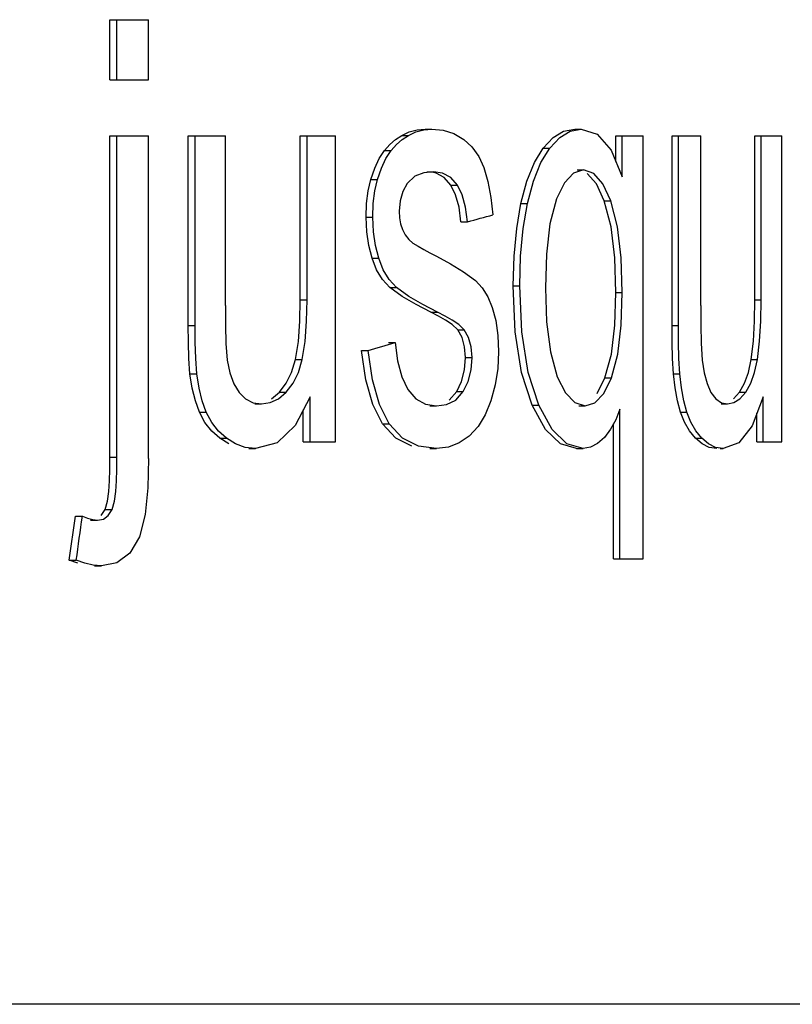
# Model space of a CAD drawing. Units: millimetres. Extents: x -1110 to 210, y 0 to 830.
# Drawn here: x -856 to -853, y 127 to 131 of the extents above; entities that cross this region are included whole.
import ezdxf

# ---------------------------------------------------------------- set-up
doc = ezdxf.new("R2010")
doc.units = ezdxf.units.MM
doc.header["$LTSCALE"] = 19.36
doc.layers.get('0').update_dxf_attribs({"linetype": 'CONTINUOUS'})
doc.layers.add('BEZUGSACHSEN', color=7, linetype='CONTINUOUS')

msp = doc.modelspace()

# ---------------------------------------------------------------- linework, layer by layer
at = {"color": 7, "linetype": 'Continuous'}
for p, q in [((-855.6853, 130.8915), (-855.5484, 130.8915)), ((-855.6853, 130.6777), (-855.6853, 130.8915)), ((-855.6605, 130.6777), (-855.6605, 130.8915)), ((-855.5484, 130.6777), (-855.5484, 130.8915)), ((-855.6853, 130.6777), (-855.5484, 130.6777)), ((-854.646, 130.4659), (-854.6238, 130.4802)), ((-854.5646, 130.5027), (-854.541, 130.5027)), ((-854.541, 130.5027), (-854.5002, 130.4988)), ((-854.032, 130.5027), (-854.009, 130.5027)), ((-854.009, 130.5027), (-853.952, 130.4842)), ((-853.952, 130.4842), (-853.9029, 130.4274)), ((-855.6853, 130.4782), (-855.5484, 130.4782)), ((-855.6853, 129.3363), (-855.6853, 130.4782)), ((-855.6605, 129.3363), (-855.6605, 130.4782)), ((-855.5484, 129.3322), (-855.5484, 130.4782)), ((-855.4069, 130.4782), (-855.2748, 130.4782)), ((-855.4069, 129.8049), (-855.4069, 130.4782)), ((-855.3824, 129.8049), (-855.3824, 130.4782)), ((-855.2748, 129.8755), (-855.2748, 130.4782)), ((-855.0083, 130.4782), (-854.8831, 130.4782)), ((-855.0083, 129.896), (-855.0083, 130.4782)), ((-854.9843, 129.896), (-854.9843, 130.4782)), ((-854.8831, 129.3915), (-854.8831, 130.4782)), ((-853.8858, 130.4782), (-853.7884, 130.4782)), ((-853.8858, 130.3869), (-853.8858, 130.4782)), ((-853.863, 130.3329), (-853.863, 130.4782)), ((-853.7884, 128.9751), (-853.7884, 130.4782)), ((-853.6856, 130.4782), (-853.5836, 130.4782)), ((-853.6856, 129.8049), (-853.6856, 130.4782)), ((-853.663, 129.8049), (-853.663, 130.4782)), ((-853.5836, 129.8755), (-853.5836, 130.4782)), ((-853.3918, 130.4782), (-853.2952, 130.4782)), ((-853.3918, 129.896), (-853.3918, 130.4782)), ((-853.3695, 129.896), (-853.3695, 130.4782)), ((-853.2952, 129.3915), (-853.2952, 130.4782)), ((-854.7272, 130.398), (-854.7087, 130.427)), ((-854.7035, 130.398), (-854.685, 130.427)), ((-854.1756, 130.3837), (-854.1441, 130.4352)), ((-854.1525, 130.3837), (-854.1211, 130.4352)), ((-853.9029, 130.4274), (-853.863, 130.3329)), ((-854.2022, 130.3181), (-854.1756, 130.3837)), ((-854.179, 130.3181), (-854.1525, 130.3837)), ((-854.5694, 130.3476), (-854.6013, 130.3349)), ((-854.5342, 130.3513), (-854.5694, 130.3476)), ((-854.5577, 130.3513), (-854.5342, 130.3513)), ((-854.5022, 130.3465), (-854.5342, 130.3513)), ((-854.0366, 130.3458), (-854.0686, 130.3115)), ((-854.0009, 130.3574), (-854.0366, 130.3458)), ((-854.0238, 130.3574), (-854.0009, 130.3574)), ((-853.9647, 130.3448), (-854.0009, 130.3574)), ((-854.7429, 130.2826), (-854.7332, 130.3237)), ((-854.628, 130.3093), (-854.6433, 130.2809)), ((-854.6013, 130.3349), (-854.628, 130.3093)), ((-854.2233, 130.2387), (-854.2022, 130.3181)), ((-854.2001, 130.2387), (-854.179, 130.3181)), ((-854.0686, 130.3115), (-854.0967, 130.2551)), ((-854.6433, 130.2809), (-854.6531, 130.2481)), ((-854.4558, 130.2684), (-854.4732, 130.3039)), ((-854.4324, 130.2684), (-854.4497, 130.3039)), ((-854.6531, 130.2481), (-854.6565, 130.2111)), ((-854.3305, 130.2597), (-854.3235, 130.1978)), ((-854.2385, 130.1488), (-854.2233, 130.2387)), ((-854.0967, 130.2551), (-854.1202, 130.1662)), ((-854.7483, 130.1372), (-854.7507, 130.1896)), ((-854.6514, 130.1659), (-854.6451, 130.146)), ((-854.4368, 130.1733), (-854.4134, 130.1733)), ((-854.1202, 130.1662), (-854.1325, 130.0583)), ((-854.7412, 130.0886), (-854.7483, 130.1372)), ((-854.6451, 130.146), (-854.635, 130.1263)), ((-854.2477, 130.0504), (-854.2385, 130.1488)), ((-854.635, 130.1263), (-854.6224, 130.1102)), ((-854.6224, 130.1102), (-854.6078, 130.0974)), ((-854.7532, 130.0433), (-854.7649, 130.0886)), ((-854.7294, 130.0433), (-854.7412, 130.0886)), ((-854.5472, 130.0631), (-854.5237, 130.0507)), ((-854.7132, 130.0028), (-854.7294, 130.0433)), ((-854.2507, 129.9451), (-854.2477, 130.0504)), ((-854.2276, 129.9451), (-854.2245, 130.0504)), ((-854.1325, 130.0583), (-854.1362, 129.9379)), ((-854.6904, 129.94), (-854.7159, 129.9682)), ((-854.2436, 129.7815), (-854.2507, 129.9451)), ((-854.2204, 129.7815), (-854.2276, 129.9451)), ((-854.1362, 129.9379), (-854.1323, 129.8178)), ((-854.3413, 129.9061), (-854.3253, 129.8679)), ((-854.3253, 129.8679), (-854.3131, 129.8217)), ((-853.5836, 129.8755), (-853.5833, 129.8061)), ((-854.3131, 129.8217), (-854.3057, 129.7688)), ((-854.4331, 129.7622), (-854.4483, 129.7891)), ((-854.4098, 129.7622), (-854.4249, 129.7891)), ((-854.221, 129.6374), (-854.2436, 129.7815)), ((-853.6627, 129.7449), (-853.663, 129.8049)), ((-853.5833, 129.8061), (-853.5822, 129.7412)), ((-854.3057, 129.7688), (-854.3033, 129.7108)), ((-854.7909, 129.7159), (-854.7671, 129.7159)), ((-854.7755, 129.6116), (-854.7909, 129.7159)), ((-854.7518, 129.6116), (-854.7671, 129.7159)), ((-854.6941, 129.7445), (-854.6705, 129.7445)), ((-853.6615, 129.6875), (-853.6627, 129.7449)), ((-853.5822, 129.7412), (-853.5789, 129.681)), ((-855.2685, 129.681), (-855.2593, 129.6357)), ((-855.0392, 129.6379), (-855.0254, 129.6831)), ((-855.0151, 129.6379), (-855.0013, 129.6831)), ((-854.4243, 129.6465), (-854.4209, 129.6913)), ((-854.4009, 129.6465), (-854.3975, 129.6913)), ((-853.9247, 129.6179), (-853.9018, 129.7026)), ((-853.6811, 129.6328), (-853.6841, 129.6875)), ((-853.6585, 129.6328), (-853.6615, 129.6875)), ((-853.4145, 129.6378), (-853.4044, 129.6831)), ((-853.3923, 129.6378), (-853.3821, 129.6831)), ((-854.4347, 129.6058), (-854.4243, 129.6465)), ((-854.4113, 129.6058), (-854.4009, 129.6465)), ((-855.2593, 129.6357), (-855.2451, 129.5975)), ((-855.0582, 129.5996), (-855.0392, 129.6379)), ((-854.7503, 129.5232), (-854.7755, 129.6116)), ((-854.7266, 129.5232), (-854.7518, 129.6116)), ((-854.6475, 129.622), (-854.6259, 129.5767)), ((-854.4518, 129.5696), (-854.4347, 129.6058)), ((-854.4284, 129.5696), (-854.4113, 129.6058)), ((-854.1835, 129.5213), (-854.221, 129.6374)), ((-854.0944, 129.6225), (-854.0651, 129.5652)), ((-853.952, 129.5631), (-853.9247, 129.6179)), ((-853.9291, 129.5631), (-853.9018, 129.6179)), ((-853.6527, 129.5828), (-853.6585, 129.6328)), ((-853.4285, 129.5995), (-853.4145, 129.6378)), ((-853.4062, 129.5995), (-853.3923, 129.6378)), ((-855.2451, 129.5975), (-855.2259, 129.5663)), ((-855.0826, 129.5677), (-855.0582, 129.5996)), ((-854.6259, 129.5767), (-854.5974, 129.5436)), ((-854.3151, 129.5933), (-854.3301, 129.5368)), ((-853.6444, 129.5368), (-853.6527, 129.5828)), ((-853.5617, 129.5978), (-853.5475, 129.5663)), ((-853.4465, 129.5677), (-853.4285, 129.5995)), ((-853.4241, 129.5677), (-853.4062, 129.5995)), ((-855.3672, 129.4959), (-855.3816, 129.5364)), ((-855.1103, 129.5442), (-855.0826, 129.5677)), ((-854.9735, 129.5512), (-855.0263, 129.4488)), ((-854.9735, 129.3915), (-854.9735, 129.5512)), ((-854.5974, 129.5436), (-854.5627, 129.5244)), ((-854.4784, 129.5392), (-854.4518, 129.5696)), ((-854.3301, 129.5368), (-854.3504, 129.4867)), ((-854.0651, 129.5652), (-854.032, 129.5302)), ((-853.6337, 129.4959), (-853.6444, 129.5368)), ((-853.4669, 129.5442), (-853.4465, 129.5677)), ((-853.3616, 129.5512), (-853.4006, 129.4484)), ((-853.3616, 129.3915), (-853.3616, 129.5512)), ((-855.1759, 129.53), (-855.1462, 129.5256)), ((-855.1704, 129.5256), (-855.1462, 129.5256)), ((-854.9976, 129.3915), (-854.9976, 129.5045)), ((-854.7159, 129.4547), (-854.7503, 129.5232)), ((-854.6922, 129.4547), (-854.7266, 129.5232)), ((-854.5627, 129.5244), (-854.5242, 129.5184)), ((-854.5477, 129.5184), (-854.5242, 129.5184)), ((-854.1356, 129.4351), (-854.1835, 129.5213)), ((-854.1126, 129.4351), (-854.1604, 129.5213)), ((-854.032, 129.5302), (-853.9952, 129.5184)), ((-854.0181, 129.5184), (-853.9952, 129.5184)), ((-853.8714, 128.9751), (-853.8714, 129.5072)), ((-853.5111, 129.5256), (-853.4887, 129.5256)), ((-853.5107, 129.53), (-853.4887, 129.5256)), ((-853.4887, 129.5256), (-853.4659, 129.5302)), ((-855.3478, 129.4598), (-855.3672, 129.4959)), ((-854.3504, 129.4867), (-854.3761, 129.4449)), ((-853.6197, 129.4603), (-853.6337, 129.4959)), ((-853.3839, 129.3915), (-853.3839, 129.4925)), ((-855.0263, 129.4488), (-855.0911, 129.3871)), ((-854.6685, 129.4039), (-854.7159, 129.4547)), ((-854.6449, 129.4039), (-854.6922, 129.4547)), ((-854.3761, 129.4449), (-854.4074, 129.4114)), ((-854.0829, 129.384), (-854.1356, 129.4351)), ((-853.9046, 129.4358), (-853.9266, 129.4069)), ((-853.8942, 128.9751), (-853.8942, 129.4546)), ((-853.6016, 129.4295), (-853.6197, 129.4603)), ((-853.4006, 129.4484), (-853.4485, 129.3869)), ((-855.2628, 129.3837), (-855.295, 129.4038)), ((-854.6111, 129.3756), (-854.6685, 129.4039)), ((-853.603, 129.4038), (-853.6241, 129.4295)), ((-853.5791, 129.3836), (-853.603, 129.4038)), ((-853.5805, 129.4038), (-853.6016, 129.4295)), ((-855.1914, 129.367), (-855.1672, 129.367)), ((-855.0911, 129.3871), (-855.1672, 129.367)), ((-854.9976, 129.3915), (-854.8831, 129.3915)), ((-854.5472, 129.367), (-854.5237, 129.367)), ((-854.0253, 129.367), (-854.0829, 129.384)), ((-854.0253, 129.367), (-854.0023, 129.367)), ((-853.5154, 129.367), (-853.5042, 129.367)), ((-853.4485, 129.3869), (-853.5042, 129.367)), ((-853.3839, 129.3915), (-853.2952, 129.3915)), ((-855.6648, 129.2141), (-855.6622, 129.2518)), ((-855.6941, 129.1795), (-855.6897, 129.2141)), ((-855.6693, 129.1795), (-855.6648, 129.2141)), ((-855.7161, 129.129), (-855.7023, 129.1501)), ((-855.7023, 129.1501), (-855.6941, 129.1795)), ((-855.6912, 129.129), (-855.6774, 129.1501)), ((-855.6774, 129.1501), (-855.6693, 129.1795)), ((-855.8301, 128.97), (-855.8083, 129.1265)), ((-855.8083, 129.1265), (-855.7833, 129.1265)), ((-855.5602, 129.133), (-855.5801, 129.053)), ((-855.7542, 129.1122), (-855.7292, 129.1122)), ((-855.7467, 129.1144), (-855.7292, 129.1122)), ((-853.8942, 128.9751), (-853.7884, 128.9751)), ((-855.8301, 128.97), (-855.8051, 128.97)), ((-855.7995, 128.9592), (-855.8301, 128.97)), ((-855.7402, 128.9505), (-855.7153, 128.9505))]:
    msp.add_line(p, q, dxfattribs=at)
at = {"color": 9, "linetype": 'Continuous'}
for p, q in [((-854.6474, 130.4802), (-854.6238, 130.4802)), ((-854.7087, 130.427), (-854.685, 130.427)), ((-854.1441, 130.4352), (-854.1211, 130.4352)), ((-854.757, 130.3237), (-854.7332, 130.3237)), ((-854.4732, 130.3039), (-854.4497, 130.3039)), ((-854.2233, 130.2387), (-854.2001, 130.2387)), ((-853.927, 130.2477), (-853.9042, 130.2477)), ((-854.7744, 130.1896), (-854.7507, 130.1896)), ((-854.7532, 130.0433), (-854.7294, 130.0433)), ((-854.6904, 129.94), (-854.6667, 129.94)), ((-854.2507, 129.9451), (-854.2276, 129.9451)), ((-853.8858, 129.9215), (-853.863, 129.9215)), ((-855.0083, 129.896), (-854.9843, 129.896)), ((-853.3918, 129.896), (-853.3695, 129.896)), ((-854.5441, 129.8517), (-854.5206, 129.8517)), ((-855.4069, 129.8049), (-855.3824, 129.8049)), ((-854.4483, 129.7891), (-854.4249, 129.7891)), ((-853.6856, 129.8049), (-853.663, 129.8049)), ((-855.0254, 129.6831), (-855.0013, 129.6831)), ((-854.4209, 129.6913), (-854.3975, 129.6913)), ((-853.4044, 129.6831), (-853.3821, 129.6831)), ((-855.4008, 129.6328), (-855.3763, 129.6328)), ((-853.9247, 129.6179), (-853.9018, 129.6179)), ((-853.6811, 129.6328), (-853.6585, 129.6328)), ((-855.0826, 129.5677), (-855.0585, 129.5677)), ((-854.4518, 129.5696), (-854.4284, 129.5696)), ((-853.4465, 129.5677), (-853.4241, 129.5677)), ((-854.1835, 129.5213), (-854.1604, 129.5213)), ((-855.3672, 129.4959), (-855.3428, 129.4959)), ((-853.6563, 129.4959), (-853.6337, 129.4959)), ((-854.7159, 129.4547), (-854.6922, 129.4547)), ((-855.295, 129.4038), (-855.2707, 129.4038)), ((-853.603, 129.4038), (-853.5805, 129.4038)), ((-855.6853, 129.3363), (-855.6605, 129.3363)), ((-855.7023, 129.1501), (-855.6774, 129.1501))]:
    msp.add_line(p, q, dxfattribs=at)
at = {"color": 7, "linetype": 'Continuous'}
for points in [[(-854.7087, 130.427), (-854.6902, 130.4483), (-854.6696, 130.4659), (-854.6474, 130.4802)], [(-854.6474, 130.4802), (-854.6205, 130.4926), (-854.5929, 130.5002), (-854.5646, 130.5027)], [(-854.6238, 130.4802), (-854.5969, 130.4926), (-854.5694, 130.5002), (-854.541, 130.5027)], [(-854.5002, 130.4988), (-854.4619, 130.4867), (-854.4268, 130.4659)], [(-854.1441, 130.4352), (-854.1087, 130.4728), (-854.0716, 130.4951), (-854.032, 130.5027)], [(-854.1211, 130.4352), (-854.0857, 130.4728), (-854.0486, 130.4951), (-854.009, 130.5027)], [(-854.685, 130.427), (-854.6665, 130.4483), (-854.646, 130.4659)], [(-854.4268, 130.4659), (-854.3981, 130.4393), (-854.3738, 130.4058), (-854.355, 130.3656)], [(-854.757, 130.3237), (-854.7432, 130.3637), (-854.7272, 130.398)], [(-854.7332, 130.3237), (-854.7195, 130.3637), (-854.7035, 130.398)], [(-854.4732, 130.3039), (-854.4969, 130.331), (-854.5256, 130.3465), (-854.5347, 130.3479)], [(-854.4497, 130.3039), (-854.4734, 130.331), (-854.5022, 130.3465)], [(-854.355, 130.3656), (-854.3408, 130.3163), (-854.3305, 130.2597)], [(-853.927, 130.2477), (-853.9552, 130.3075), (-853.9876, 130.3448)], [(-853.9042, 130.2477), (-853.9323, 130.3075), (-853.9647, 130.3448)], [(-854.7744, 130.1896), (-854.7725, 130.2379), (-854.7666, 130.2826), (-854.757, 130.3237)], [(-854.7507, 130.1896), (-854.7487, 130.2379), (-854.7429, 130.2826)], [(-854.4368, 130.1733), (-854.4437, 130.2247), (-854.4558, 130.2684)], [(-854.4134, 130.1733), (-854.4203, 130.2247), (-854.4324, 130.2684)], [(-854.2245, 130.0504), (-854.2153, 130.1488), (-854.2001, 130.2387)], [(-853.8858, 129.9215), (-853.8898, 130.0448), (-853.9029, 130.1558), (-853.927, 130.2477)], [(-853.863, 129.9215), (-853.867, 130.0448), (-853.8801, 130.1558), (-853.9042, 130.2477)], [(-854.6565, 130.2111), (-854.6552, 130.1875), (-854.6514, 130.1659)], [(-854.7649, 130.0886), (-854.772, 130.1372), (-854.7744, 130.1896)], [(-854.6078, 130.0974), (-854.5893, 130.086), (-854.5691, 130.0749), (-854.5472, 130.0631)], [(-854.7159, 129.9682), (-854.7369, 130.0028), (-854.7532, 130.0433)], [(-854.5237, 130.0507), (-854.474, 130.0236), (-854.428, 129.9957), (-854.3857, 129.9645)], [(-854.6667, 129.94), (-854.6922, 129.9682), (-854.7132, 130.0028)], [(-854.3857, 129.9645), (-854.3615, 129.9384), (-854.3413, 129.9061)], [(-854.5441, 129.8517), (-854.5965, 129.8786), (-854.6455, 129.9072), (-854.6904, 129.94)], [(-854.5206, 129.8517), (-854.5729, 129.8786), (-854.6219, 129.9072), (-854.6667, 129.94)], [(-853.9018, 129.7026), (-853.8895, 129.806), (-853.8858, 129.9215)], [(-853.9018, 129.6179), (-853.879, 129.7026), (-853.8667, 129.806), (-853.863, 129.9215)], [(-855.0254, 129.6831), (-855.0149, 129.7481), (-855.0098, 129.8197), (-855.0083, 129.896)], [(-855.0013, 129.6831), (-854.9909, 129.7481), (-854.9858, 129.8197), (-854.9843, 129.896)], [(-853.4044, 129.6831), (-853.3966, 129.7485), (-853.3929, 129.82), (-853.3918, 129.896)], [(-853.3821, 129.6831), (-853.3744, 129.7485), (-853.3706, 129.82), (-853.3695, 129.896)], [(-855.2748, 129.8755), (-855.2744, 129.8059), (-855.2729, 129.741), (-855.2685, 129.681)], [(-854.4483, 129.7891), (-854.4684, 129.8079), (-854.4913, 129.8233), (-854.5166, 129.8376), (-854.5441, 129.8517)], [(-854.4679, 129.8233), (-854.4931, 129.8376), (-854.5206, 129.8517)], [(-854.4249, 129.7891), (-854.4449, 129.8079), (-854.4679, 129.8233)], [(-854.1323, 129.8178), (-854.1189, 129.7105), (-854.0944, 129.6225)], [(-855.4008, 129.6328), (-855.4049, 129.6874), (-855.4065, 129.7448), (-855.4069, 129.8049)], [(-855.3763, 129.6328), (-855.3804, 129.6874), (-855.382, 129.7448), (-855.3824, 129.8049)], [(-854.1604, 129.5213), (-854.1978, 129.6374), (-854.2204, 129.7815)], [(-853.6841, 129.6875), (-853.6853, 129.7449), (-853.6856, 129.8049)], [(-854.4209, 129.6913), (-854.4239, 129.7292), (-854.4331, 129.7622)], [(-854.3975, 129.6913), (-854.4005, 129.7292), (-854.4098, 129.7622)], [(-854.6705, 129.7445), (-854.6623, 129.6786), (-854.6475, 129.622)], [(-854.3033, 129.7108), (-854.3062, 129.6512), (-854.3151, 129.5933)], [(-853.5789, 129.681), (-853.5722, 129.6359), (-853.5617, 129.5978)], [(-855.3816, 129.5364), (-855.3928, 129.5823), (-855.4008, 129.6328)], [(-855.3428, 129.4959), (-855.3571, 129.5364), (-855.3683, 129.5823), (-855.3763, 129.6328)], [(-855.0585, 129.5677), (-855.0341, 129.5996), (-855.0151, 129.6379)], [(-853.6563, 129.4959), (-853.667, 129.5368), (-853.6752, 129.5828), (-853.6811, 129.6328)], [(-855.2259, 129.5663), (-855.2028, 129.5436), (-855.1759, 129.53)], [(-855.1462, 129.5256), (-855.1152, 129.5302), (-855.0861, 129.5442), (-855.0585, 129.5677)], [(-854.5242, 129.5184), (-854.4877, 129.5231), (-854.4549, 129.5392), (-854.4284, 129.5696)], [(-853.9952, 129.5184), (-853.9603, 129.5297), (-853.9291, 129.5631)], [(-853.5475, 129.5663), (-853.5305, 129.5437), (-853.5107, 129.53)], [(-853.4659, 129.5302), (-853.4445, 129.5442), (-853.4241, 129.5677)], [(-853.8714, 129.5072), (-853.886, 129.4694), (-853.9046, 129.4358)], [(-855.2707, 129.4038), (-855.299, 129.4292), (-855.3234, 129.4598), (-855.3428, 129.4959)], [(-853.6241, 129.4295), (-853.6422, 129.4603), (-853.6563, 129.4959)], [(-855.295, 129.4038), (-855.3234, 129.4292), (-855.3478, 129.4598)], [(-854.0023, 129.367), (-854.0599, 129.384), (-854.1126, 129.4351)], [(-855.1672, 129.367), (-855.2039, 129.3712), (-855.2384, 129.3837), (-855.2707, 129.4038)], [(-854.5237, 129.367), (-854.5875, 129.3756), (-854.6449, 129.4039)], [(-854.4074, 129.4114), (-854.4427, 129.387), (-854.4817, 129.372), (-854.5237, 129.367)], [(-853.9266, 129.4069), (-853.9507, 129.3847), (-853.9759, 129.3715), (-854.0023, 129.367)], [(-853.5042, 129.367), (-853.5312, 129.3712), (-853.5566, 129.3836), (-853.5805, 129.4038)], [(-853.5266, 129.367), (-853.5537, 129.3712), (-853.5791, 129.3836)], [(-855.6897, 129.2141), (-855.6871, 129.2518), (-855.6857, 129.2927), (-855.6853, 129.3363)], [(-855.6622, 129.2518), (-855.6609, 129.2927), (-855.6605, 129.3363)], [(-855.5484, 129.3322), (-855.551, 129.2275), (-855.5602, 129.133)], [(-855.7833, 129.1265), (-855.7648, 129.1196), (-855.7467, 129.1144)], [(-855.7292, 129.1122), (-855.7088, 129.1163), (-855.6912, 129.129)], [(-855.5801, 129.053), (-855.6147, 128.9947), (-855.6605, 128.961), (-855.7153, 128.9505)], [(-855.7153, 128.9505), (-855.7445, 128.9527), (-855.7745, 128.9592), (-855.8051, 128.97)]]:
    msp.add_lwpolyline(points, dxfattribs=at)
for centre, major_axis, ratio, start_param, end_param in [((-875.4219, 132.2576), (24.556, 0), 0.163945, 5.738966, 5.74608), ((-875.4219, 132.2275), (24.556, 0), 0.18912, -0.571427, -0.56411), ((-875.4219, 208.8833), (0, 132.8528), 0.184836, 4.066989, 4.068463)]:
    msp.add_ellipse(centre, major_axis=major_axis, ratio=ratio, start_param=start_param, end_param=end_param, dxfattribs=at)
at = {"layer": 'BEZUGSACHSEN', "color": 7, "linetype": 'Continuous'}
msp.add_line((-850.4219, 127.3915), (-900.4219, 127.3915), dxfattribs=at)

doc.saveas('drawing.dxf')
